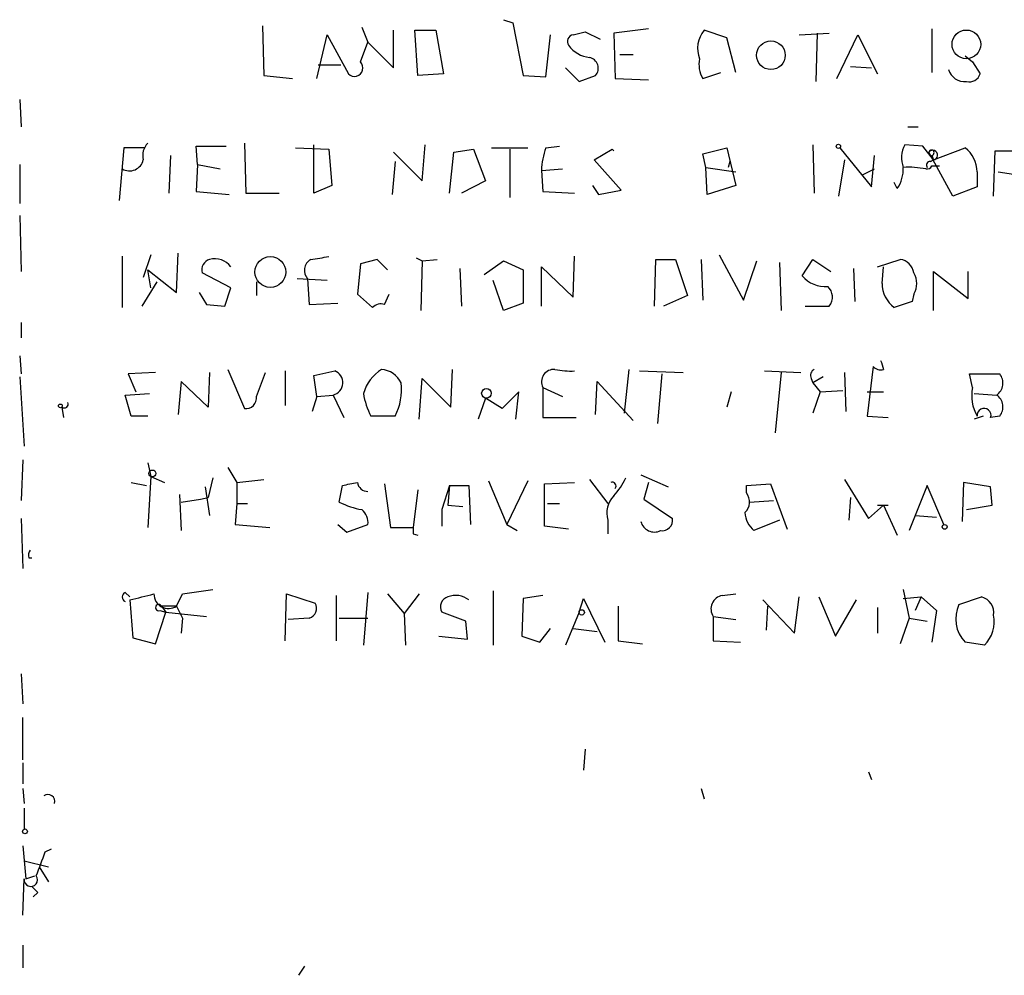
# Model space of a CAD drawing. Extents: x 0 to 417011, y -203148 to 213171.
# Drawn here: x 574 to 630, y 4144 to 4197 of the extents above; entities that cross this region are included whole.
import ezdxf

# ---------------------------------------------------------------- set-up
doc = ezdxf.new("R2010")
doc.units = 0
doc.header["$MEASUREMENT"] = 0
doc.layers.add('MAIN', color=5, linetype='CONTINUOUS')

msp = doc.modelspace()

# ---------------------------------------------------------------- linework, layer by layer
at = {"layer": 'MAIN'}
for p, q in [((588.01, 4196.8896), (588.0947, 4194.0956)), ((593.598, 4196.8049), (593.9367, 4195.9583)), ((601.5567, 4197.2283), (602.0647, 4197.0589)), ((602.0647, 4197.0589), (602.6573, 4194.0956)), ((609.6847, 4196.7203), (607.7373, 4196.4663)), ((625.602, 4196.7203), (625.602, 4194.2649)), ((591.058, 4193.9263), (591.6507, 4196.3816)), ((591.6507, 4196.3816), (592.836, 4194.1803)), ((595.376, 4194.5189), (595.376, 4196.6356)), ((596.7307, 4194.0956), (596.5613, 4196.6356)), ((596.5613, 4196.6356), (597.7467, 4196.6356)), ((597.7467, 4196.6356), (598.17, 4194.1803)), ((603.9273, 4194.0109), (604.1813, 4196.3816)), ((605.4513, 4196.3816), (606.1287, 4196.5509)), ((606.1287, 4196.5509), (606.9753, 4196.1276)), ((607.7373, 4196.4663), (607.822, 4193.9263)), ((614.0873, 4196.2123), (612.8173, 4196.6356)), ((614.5953, 4194.2649), (614.0873, 4196.2123)), ((618.1513, 4196.3816), (619.8447, 4196.4663)), ((619.1673, 4196.4663), (619.0827, 4193.7569)), ((620.268, 4193.9263), (621.4533, 4196.3816)), ((621.4533, 4196.3816), (622.554, 4194.1803)), ((593.5133, 4194.8576), (593.9367, 4195.9583)), ((593.9367, 4195.9583), (595.376, 4194.5189)), ((608.076, 4195.2809), (608.838, 4195.2809)), ((627.4647, 4195.1963), (627.888, 4194.8576)), ((591.1427, 4194.6883), (592.4127, 4194.6883)), ((605.028, 4194.5189), (605.79, 4193.7569)), ((621.03, 4194.6036), (622.2153, 4194.5189)), ((627.888, 4194.8576), (628.3113, 4194.1803)), ((588.0947, 4194.0956), (589.7033, 4193.9263)), ((598.17, 4194.1803), (596.7307, 4194.0956)), ((602.6573, 4194.0956), (603.9273, 4194.0109)), ((605.79, 4193.7569), (606.7213, 4194.0956)), ((612.7327, 4193.9263), (613.7487, 4194.2649)), ((607.822, 4193.9263), (609.6847, 4193.8416)), ((574.3787, 4192.7409), (574.4633, 4191.2169)), ((624.2473, 4191.2169), (624.84, 4191.2169)), ((584.3693, 4189.1003), (584.2847, 4190.1163)), ((584.2847, 4190.1163), (585.978, 4190.1163)), ((586.994, 4190.2856), (587.0787, 4187.4916)), ((590.8887, 4187.4916), (590.8887, 4190.2009)), ((596.9847, 4188.1689), (597.154, 4190.2009)), ((603.9273, 4190.0316), (604.6893, 4190.1163)), ((618.9133, 4190.2009), (618.998, 4187.4916)), ((625.094, 4190.1163), (624.078, 4190.2009)), ((625.6867, 4189.3543), (625.094, 4190.1163)), ((580.2207, 4190.0316), (579.9667, 4187.0683)), ((581.406, 4190.0316), (580.2207, 4190.0316)), ((582.8453, 4189.6083), (582.7607, 4187.4916)), ((589.8727, 4190.0316), (591.7353, 4189.9469)), ((591.7353, 4189.9469), (591.9047, 4187.9149)), ((595.376, 4189.7776), (596.9847, 4188.1689)), ((598.5087, 4187.4916), (598.7627, 4189.7776)), ((598.7627, 4189.7776), (599.8633, 4189.9469)), ((599.8633, 4189.9469), (600.5407, 4188.1689)), ((600.8793, 4190.0316), (602.9113, 4190.0316)), ((601.8953, 4189.9469), (601.8953, 4187.2376)), ((606.6367, 4189.3543), (607.6527, 4189.9469)), ((607.6527, 4189.9469), (607.7373, 4189.8623)), ((612.7327, 4189.6929), (614.0873, 4190.0316)), ((612.902, 4188.9309), (612.7327, 4189.6929)), ((614.0873, 4190.0316), (614.5953, 4187.9149)), ((620.4373, 4190.0316), (622.2153, 4187.8303)), ((622.2153, 4187.8303), (622.3847, 4189.6083)), ((626.7873, 4187.3223), (625.4327, 4189.7776)), ((625.602, 4189.6083), (625.6867, 4189.3543)), ((625.6867, 4189.3543), (627.4647, 4190.0316)), ((629.0733, 4187.3223), (629.158, 4189.8623)), ((629.158, 4189.8623), (630.682, 4189.8623)), ((574.3787, 4189.1003), (574.3787, 4186.8989)), ((584.3693, 4189.1003), (584.2847, 4187.5763)), ((584.3693, 4189.1003), (585.6393, 4188.8463)), ((595.4607, 4189.2696), (595.2913, 4187.4069)), ((608.1607, 4187.6609), (606.6367, 4189.3543)), ((614.2567, 4189.2696), (614.172, 4188.9309)), ((620.6913, 4189.3543), (620.3527, 4187.3223)), ((625.5173, 4189.2696), (625.6867, 4189.3543)), ((625.602, 4189.0156), (626.0253, 4189.0156)), ((603.6733, 4188.7616), (604.8587, 4188.8463)), ((603.6733, 4188.7616), (603.758, 4187.5763)), ((612.902, 4188.9309), (614.5953, 4188.6769)), ((612.9867, 4187.4069), (612.902, 4188.9309)), ((621.7073, 4188.5076), (622.3847, 4188.8463)), ((628.142, 4188.6769), (628.142, 4187.8303)), ((629.3273, 4188.6769), (630.428, 4188.5076)), ((591.9047, 4187.9149), (590.8887, 4187.4916)), ((600.5407, 4188.1689), (599.186, 4187.4916)), ((606.552, 4187.9149), (606.8907, 4187.4069)), ((614.5953, 4187.9149), (612.9867, 4187.4069)), ((623.6547, 4187.7456), (623.4853, 4188.0843)), ((584.2847, 4187.5763), (586.1473, 4187.4069)), ((587.0787, 4187.4916), (588.9413, 4187.4916)), ((603.758, 4187.5763), (605.536, 4187.4916)), ((606.8907, 4187.4069), (608.1607, 4187.6609)), ((628.142, 4187.8303), (626.7873, 4187.3223)), ((574.3787, 4186.2216), (574.4633, 4183.0889)), ((581.7447, 4184.0203), (581.3213, 4182.7503)), ((583.184, 4181.9036), (583.2687, 4184.1049)), ((613.664, 4184.0203), (615.0187, 4181.4803)), ((580.136, 4183.9356), (580.136, 4181.0569)), ((593.5133, 4183.5123), (593.344, 4181.8189)), ((594.4447, 4183.7663), (593.5133, 4183.5123)), ((595.0373, 4183.1736), (594.4447, 4183.7663)), ((596.646, 4183.8509), (596.9847, 4183.6816)), ((596.9847, 4183.6816), (596.9, 4180.8876)), ((596.9847, 4183.6816), (597.8313, 4183.7663)), ((600.456, 4182.9196), (601.5567, 4183.6816)), ((601.5567, 4183.6816), (602.6573, 4183.1736)), ((605.4513, 4181.6496), (605.536, 4183.9356)), ((610.0233, 4181.1416), (610.108, 4183.7663)), ((610.108, 4183.7663), (611.2087, 4183.7663)), ((611.2087, 4183.7663), (611.886, 4181.7343)), ((612.648, 4183.7663), (612.7327, 4181.4803)), ((615.0187, 4181.4803), (615.7807, 4183.6816)), ((617.0507, 4183.5969), (617.1353, 4180.8876)), ((618.3207, 4182.8349), (618.9133, 4183.7663)), ((618.9133, 4183.7663), (619.9293, 4183.0889)), ((622.554, 4183.3429), (623.824, 4183.7663)), ((581.7447, 4182.1576), (581.5753, 4183.1736)), ((581.5753, 4183.1736), (583.184, 4181.9036)), ((586.232, 4182.1576), (584.6233, 4183.0043)), ((599.1013, 4183.2583), (599.186, 4181.1416)), ((602.6573, 4183.1736), (602.6573, 4181.3109)), ((603.6733, 4181.1416), (603.6733, 4183.3429)), ((603.6733, 4183.3429), (605.4513, 4181.6496)), ((621.1993, 4183.2583), (621.284, 4181.3956)), ((622.808, 4182.4116), (622.8927, 4183.3429)), ((625.6867, 4180.8876), (625.6867, 4183.0889)), ((625.6867, 4183.0889), (627.634, 4181.5649)), ((627.634, 4181.5649), (627.634, 4183.0889)), ((582.0833, 4182.4963), (581.2367, 4181.1416)), ((587.6713, 4182.4963), (587.6713, 4181.7343)), ((591.6507, 4182.5809), (589.9573, 4182.6656)), ((590.55, 4182.6656), (590.6347, 4181.2263)), ((601.5567, 4180.8876), (600.964, 4182.5809)), ((584.454, 4181.9036), (584.8773, 4181.2263)), ((585.8933, 4181.1416), (586.232, 4182.1576)), ((593.344, 4181.8189), (594.1907, 4181.0569)), ((594.868, 4181.2263), (595.122, 4181.8189)), ((624.586, 4181.8189), (624.5013, 4181.3956)), ((584.8773, 4181.2263), (585.8933, 4181.1416)), ((590.6347, 4181.2263), (592.2433, 4181.3109)), ((602.6573, 4181.3109), (601.5567, 4180.8876)), ((611.886, 4181.7343), (610.5313, 4181.1416)), ((624.5013, 4181.3956), (623.4853, 4181.0569)), ((618.49, 4181.1416), (619.8447, 4181.1416)), ((574.4633, 4180.2103), (574.4633, 4179.3636)), ((574.3787, 4178.3476), (574.4633, 4177.3316)), ((581.9987, 4177.4163), (580.4747, 4177.3316)), ((585.0467, 4177.4163), (584.962, 4175.4689)), ((586.0627, 4177.5856), (586.994, 4175.3843)), ((587.6713, 4176.0616), (588.1793, 4177.4163)), ((589.28, 4177.5009), (589.28, 4175.5536)), ((590.8887, 4177.2469), (592.074, 4177.5009)), ((598.5933, 4175.4689), (598.678, 4177.5856)), ((608.584, 4177.5856), (608.33, 4175.1303)), ((609.1767, 4177.5009), (611.632, 4177.4163)), ((616.204, 4177.5009), (618.236, 4177.4163)), ((617.1353, 4177.4163), (616.7967, 4174.0296)), ((620.6913, 4177.4163), (620.776, 4175.2149)), ((622.3, 4177.7549), (621.9613, 4174.9609)), ((574.3787, 4177.1623), (574.6327, 4173.2676)), ((580.4747, 4177.3316), (580.898, 4176.3156)), ((583.438, 4176.9083), (583.2687, 4175.0456)), ((584.962, 4175.4689), (583.438, 4176.9083)), ((591.058, 4176.0616), (590.8887, 4177.2469)), ((596.8153, 4174.7916), (596.9847, 4177.0776)), ((596.9847, 4177.0776), (598.5933, 4175.4689)), ((606.7213, 4175.0456), (606.806, 4176.9083)), ((606.806, 4176.9083), (608.838, 4174.7069)), ((610.4467, 4177.3316), (610.1927, 4174.5376)), ((618.8287, 4177.0776), (618.9133, 4176.8236)), ((619.506, 4177.1623), (618.9133, 4176.8236)), ((618.9133, 4176.8236), (619.3367, 4176.3156)), ((627.888, 4176.5696), (627.7187, 4177.3316)), ((627.7187, 4177.3316), (629.412, 4177.3316)), ((602.4033, 4176.3156), (601.472, 4175.3843)), ((602.234, 4174.7916), (602.4033, 4176.3156)), ((603.758, 4176.5696), (604.8587, 4176.0616)), ((603.758, 4176.5696), (603.758, 4174.8763)), ((614.3413, 4176.3156), (614.0873, 4175.4689)), ((619.3367, 4176.3156), (618.9133, 4175.1303)), ((619.3367, 4176.3156), (620.6067, 4176.4003)), ((621.9613, 4176.3156), (622.8927, 4176.3156)), ((580.3053, 4176.1463), (581.66, 4176.2309)), ((580.644, 4174.9609), (580.3053, 4176.1463)), ((591.058, 4176.0616), (590.804, 4175.2149)), ((591.058, 4176.0616), (591.9893, 4176.1463)), ((591.9893, 4176.1463), (592.582, 4174.8763)), ((600.5407, 4175.9769), (600.1173, 4174.7916)), ((601.472, 4175.3843), (600.5407, 4175.9769)), ((627.9727, 4176.2309), (629.2427, 4176.1463)), ((576.7493, 4175.4689), (576.834, 4174.8763)), ((581.5753, 4174.9609), (580.644, 4174.9609)), ((595.4607, 4174.9609), (594.106, 4174.9609)), ((603.758, 4174.8763), (605.6207, 4174.8763)), ((621.9613, 4174.9609), (623.1467, 4174.8763)), ((628.4807, 4174.9609), (627.9727, 4174.7916)), ((629.412, 4174.9609), (628.904, 4174.8763)), ((574.548, 4172.5056), (574.4633, 4170.2196)), ((581.5753, 4172.3363), (581.7447, 4171.5743)), ((586.0627, 4172.0823), (586.5707, 4171.2356)), ((581.7447, 4171.5743), (581.5753, 4168.6956)), ((581.7447, 4171.5743), (582.5067, 4171.2356)), ((585.216, 4171.4896), (584.962, 4170.3889)), ((586.5707, 4171.2356), (588.0947, 4171.4049)), ((600.71, 4171.3203), (601.726, 4168.8649)), ((602.9113, 4171.3203), (601.726, 4168.8649)), ((606.3827, 4171.4049), (607.3987, 4170.0503)), ((609.2613, 4171.6589), (610.7853, 4170.9816)), ((620.6913, 4171.4049), (622.046, 4169.2036)), ((580.644, 4171.2356), (581.4907, 4171.0663)), ((584.7927, 4170.9816), (585.0467, 4169.3729)), ((586.5707, 4171.2356), (586.5707, 4170.0503)), ((592.328, 4170.1349), (592.4973, 4171.0663)), ((594.868, 4171.1509), (595.2067, 4168.6956)), ((596.7307, 4170.8123), (596.4767, 4168.6956)), ((598.5087, 4171.0663), (598.0853, 4169.7116)), ((598.5087, 4171.0663), (598.424, 4169.9656)), ((598.5087, 4171.0663), (599.6093, 4171.0663)), ((599.6093, 4171.0663), (599.694, 4168.8649)), ((603.8427, 4171.1509), (605.536, 4171.2356)), ((603.8427, 4168.7803), (603.8427, 4171.1509)), ((609.6847, 4171.2356), (609.4307, 4170.3043)), ((615.188, 4171.0663), (616.5427, 4171.1509)), ((615.188, 4170.6429), (615.188, 4171.0663)), ((616.5427, 4171.1509), (617.474, 4168.6109)), ((625.348, 4171.0663), (624.332, 4168.5263)), ((626.2793, 4168.8649), (625.348, 4171.0663)), ((627.38, 4171.2356), (627.2953, 4169.0343)), ((628.904, 4170.9816), (627.38, 4171.2356)), ((628.9887, 4169.9656), (628.904, 4170.9816)), ((583.3533, 4170.5583), (583.438, 4168.5263)), ((583.438, 4170.1349), (584.5387, 4170.3043)), ((584.5387, 4170.3043), (584.962, 4170.3889)), ((609.4307, 4170.3043), (611.0393, 4169.2036)), ((615.3573, 4170.1349), (616.712, 4170.2196)), ((621.03, 4170.3889), (620.9453, 4169.1189)), ((586.5707, 4170.0503), (586.486, 4168.8649)), ((586.5707, 4170.0503), (587.1633, 4170.0503)), ((598.0853, 4169.7116), (598.0853, 4168.7803)), ((598.424, 4169.9656), (599.2707, 4169.8809)), ((604.012, 4170.0503), (604.6893, 4170.0503)), ((622.046, 4169.2036), (622.8927, 4169.9656)), ((622.554, 4169.9656), (623.1467, 4169.9656)), ((622.8927, 4169.9656), (623.6547, 4168.2723)), ((627.5493, 4169.7116), (628.9887, 4169.9656)), ((574.4633, 4169.2036), (574.548, 4166.4096)), ((607.3987, 4169.1189), (607.3987, 4168.3569)), ((617.0507, 4169.1189), (615.6113, 4168.5263)), ((624.6707, 4169.3729), (625.856, 4169.2883)), ((586.486, 4168.8649), (588.4333, 4168.6956)), ((592.2433, 4168.8649), (592.7513, 4168.4416)), ((592.7513, 4168.4416), (593.9367, 4168.8649)), ((595.2067, 4168.6956), (596.4767, 4168.6956)), ((601.726, 4168.8649), (602.3187, 4168.5263)), ((605.1973, 4168.6109), (603.8427, 4168.7803)), ((596.4767, 4168.3569), (596.7307, 4168.2723)), ((574.8867, 4167.0023), (575.056, 4167.0023)), ((583.5227, 4164.9703), (585.216, 4165.2243)), ((623.9933, 4165.2243), (624.332, 4163.6156)), ((580.3053, 4165.0549), (580.5593, 4164.8009)), ((580.5593, 4164.6316), (580.7287, 4162.5149)), ((583.184, 4164.2929), (583.5227, 4164.9703)), ((589.28, 4162.3456), (589.3647, 4164.9703)), ((589.3647, 4164.9703), (590.9733, 4164.4623)), ((592.1587, 4164.8856), (592.1587, 4162.3456)), ((593.9367, 4165.0549), (593.6827, 4162.0916)), ((595.0373, 4164.9703), (595.9687, 4163.8696)), ((596.8153, 4164.9703), (595.9687, 4163.8696)), ((600.964, 4165.1396), (600.964, 4162.0916)), ((602.6573, 4164.7163), (602.5727, 4162.5996)), ((603.758, 4164.8856), (602.6573, 4164.7163)), ((605.79, 4163.9543), (606.044, 4164.7163)), ((606.044, 4164.7163), (607.2293, 4162.2609)), ((613.8333, 4164.8856), (614.5953, 4164.9703)), ((616.1193, 4164.6316), (617.8973, 4162.7689)), ((617.8973, 4162.7689), (618.1513, 4164.8009)), ((619.252, 4164.8009), (620.1833, 4162.5996)), ((620.1833, 4162.5996), (621.3687, 4164.6316)), ((623.9933, 4164.7163), (625.0093, 4164.8009)), ((625.0093, 4164.8009), (624.6707, 4164.0389)), ((625.0093, 4164.8009), (625.856, 4164.0389)), ((627.126, 4164.3776), (628.396, 4164.8009)), ((583.184, 4164.2929), (582.3373, 4164.2929)), ((582.3373, 4164.2929), (582.5913, 4163.9543)), ((583.184, 4164.2929), (583.5227, 4163.6156)), ((607.9913, 4164.2929), (607.9913, 4162.3456)), ((616.3733, 4164.2929), (616.2887, 4162.9383)), ((622.554, 4164.2083), (622.554, 4162.7689)), ((581.9987, 4162.1763), (582.5913, 4163.9543)), ((582.2527, 4164.0389), (582.5913, 4163.9543)), ((582.5913, 4163.9543), (584.8773, 4163.7003)), ((583.5227, 4163.6156), (583.438, 4162.7689)), ((590.6347, 4163.6156), (589.4493, 4163.5309)), ((592.328, 4163.6156), (593.9367, 4163.6156)), ((595.9687, 4163.8696), (596.0533, 4162.0916)), ((599.44, 4163.4463), (598.0853, 4163.9543)), ((605.79, 4163.9543), (605.028, 4162.0916)), ((613.3253, 4163.7003), (614.5953, 4163.5309)), ((613.3253, 4163.7003), (613.3253, 4162.3456)), ((624.332, 4163.6156), (623.824, 4162.1763)), ((624.332, 4163.6156), (625.348, 4163.4463)), ((625.856, 4164.0389), (625.602, 4162.2609)), ((599.5247, 4162.4303), (599.44, 4163.4463)), ((603.5887, 4162.2609), (604.1813, 4163.0229)), ((605.4513, 4163.0229), (606.806, 4162.8536)), ((580.7287, 4162.5149), (581.9987, 4162.1763)), ((597.916, 4162.5996), (599.5247, 4162.4303)), ((602.5727, 4162.5996), (603.5887, 4162.2609)), ((607.9913, 4162.3456), (609.346, 4162.1763)), ((613.3253, 4162.3456), (614.8493, 4162.2609)), ((628.5653, 4162.0916), (627.4647, 4162.2609)), ((574.4633, 4160.4829), (574.548, 4158.7896)), ((574.548, 4155.6569), (574.548, 4158.0276)), ((606.1287, 4156.2496), (606.044, 4155.0643)), ((574.548, 4155.4876), (574.548, 4154.3023)), ((622.046, 4154.9796), (622.2153, 4154.5563)), ((574.548, 4154.0483), (574.6327, 4153.2016)), ((612.648, 4154.0483), (612.8173, 4153.4556)), ((574.6327, 4152.9476), (574.6327, 4151.7623)), ((574.548, 4150.8309), (574.7173, 4148.9683)), ((575.818, 4150.4923), (576.1567, 4150.6616)), ((574.6327, 4149.9843), (575.9873, 4149.6456)), ((575.4793, 4149.6456), (575.9873, 4148.7989)), ((574.548, 4146.9363), (574.6327, 4148.9683)), ((574.7173, 4148.9683), (575.2253, 4149.1376)), ((575.3947, 4148.2063), (575.1407, 4147.9523)), ((574.548, 4145.2429), (574.548, 4143.9729)), ((590.3807, 4144.0576), (590.042, 4143.5496))]:
    msp.add_line(p, q, dxfattribs=at)
for centre, radius in [((627.5388, 4195.8418), 0.8051), ((616.5638, 4195.2316), 0.8061), ((620.3526, 4190.1163), 0.1197), ((588.4549, 4183.055), 0.863), ((600.5906, 4176.2425), 0.2702), ((576.6646, 4175.5325), 0.1058), ((581.8293, 4171.7437), 0.1893), ((626.3216, 4168.738), 0.1338), ((605.9381, 4163.9332), 0.1496), ((574.675, 4151.6353), 0.1338)]:
    msp.add_circle(centre, radius, dxfattribs=at)
for centre, radius, start, end in [((605.5219, 4196.0006), 0.3875, 100.49794, 213.11188), ((614.0309, 4195.6196), 1.5827, 140.06465, 201.99165), ((606.5277, 4196.7414), 1.6362, 215.60077, 264.9159), ((606.2403, 4194.4997), 0.6282, 319.96555, 76.89943), ((593.1747, 4194.5189), 0.4789, 224.99154, 45.00846), ((614.0235, 4194.6883), 1.4989, 166.94464, 210.5547), ((627.4459, 4194.7024), 0.9511, 196.37152, 276.24107), ((627.7086, 4194.3676), 0.6311, 255.38027, 342.73642), ((582.2249, 4189.6081), 0.9386, 133.79563, 195.6888), ((625.5271, 4189.4664), 1.6246, 153.12108, 199.24577), ((607.8985, 4188.577), 4.2292, 159.88286, 177.49832), ((625.5809, 4189.7565), 0.1497, 278.10304, 171.89696), ((625.6517, 4189.6212), 0.2691, 277.47087, 144.46727), ((626.4483, 4188.6768), 1.6937, 0.00338, 53.12198), ((580.5431, 4189.5333), 0.7985, 239.35002, 347.04626), ((625.327, 4189.1424), 0.3028, 257.859, 335.246), ((625.5173, 4189.0579), 0.2116, 90, 216.87531), ((622.1443, 4188.8181), 1.8524, 324.62232, 3.49106), ((624.2896, 4183.8048), 5.1347, 79.06866, 93.30814), ((585.234, 4183.1636), 0.6311, 107.26358, 194.61973), ((585.3263, 4182.6783), 1.1234, 36.27111, 104.41231), ((591.0851, 4183.1467), 0.7195, 120.55679, 221.95821), ((589.7097, 4192.9583), 9.2473, 276.26794, 282.65314), ((623.697, 4182.8773), 0.898, 8.1301, 81.8699), ((623.6332, 4182.4116), 1.1221, 328.11586, 31.88414), ((619.6329, 4183.9778), 1.7401, 221.05521, 274.1886), ((624.5017, 4182.4117), 1.6937, 180.00338, 233.12198), ((619.2019, 4181.6457), 0.8169, 321.89556, 46.90965), ((594.6564, 4180.6334), 0.6295, 70.35903, 137.71713), ((749.8079, 4220.1896), 133.8752, 198.327138, 198.556321), ((591.808, 4176.8376), 0.7146, 284.69541, 68.14797), ((595.9897, 4175.559), 2.4029, 122.49826, 163.76211), ((594.5794, 4176.2374), 1.3535, 25.66574, 84.94316), ((604.387, 4176.884), 0.7033, 86.06182, 206.55776), ((605.2826, 4181.4023), 3.9096, 257.48343, 273.7162), ((619.1672, 4177.247), 0.3785, 116.55151, 206.58536), ((622.7233, 4178.1146), 0.5555, 220.35628, 287.75646), ((592.6021, 4176.4427), 3.2198, 332.59933, 6.79394), ((628.7885, 4176.8159), 0.8091, 304.14965, 39.59432), ((630.1592, 4176.1038), 2.3185, 168.40994, 209.53491), ((576.8869, 4175.6383), 0.2182, 230.91378, 22.81582), ((587.0787, 4175.9769), 0.5986, 261.86584, 8.13416), ((597.8349, 4176.9093), 4.2073, 189.27918, 207.58767), ((628.7884, 4175.4766), 0.8093, 320.41019, 55.84847), ((628.5324, 4175.0033), 0.3927, 341.13135, 186.1984), ((604.8373, 4173.1409), 3.9401, 317.39344, 335.22232), ((550.6014, 4382.7971), 215.836, 281.192728, 281.421942), ((593.9261, 4171.315), 0.5875, 187.76736, 271.03383), ((607.6526, 4171.0345), 0.2182, 320.91378, 112.81582), ((608.7532, 4169.5), 1.4071, 136.21802, 195.7144), ((614.5453, 4170.1388), 0.8168, 313.09002, 38.10877), ((594.3028, 4173.9431), 4.2898, 242.59032, 260.54361), ((592.9512, 4168.9618), 0.9903, 354.3844, 49.21796), ((610.4467, 4169.1189), 0.5986, 261.86584, 8.13416), ((616.5708, 4169.6411), 1.4709, 183.85165, 229.28167), ((681.1766, 4168.5262), 84.7001, 179.885408, 180.114524), ((610.0233, 4169.2389), 0.789, 195.02965, 295.42182), ((575.352, 4167.1294), 0.4824, 142.11564, 195.27804), ((580.4112, 4164.8009), 0.2752, 112.63268, 247.36732), ((496.569, 4503.4465), 349.0701, 283.922639, 284.151842), ((582.7289, 4164.9688), 0.8149, 179.89453, 303.95335), ((598.5721, 4164.2506), 0.5699, 105.06289, 211.32757), ((598.8702, 4163.6909), 1.1963, 51.84358, 111.89924), ((613.9743, 4164.1236), 0.7748, 100.4834, 213.11377), ((628.1761, 4163.9206), 0.9074, 351.3993, 75.97448), ((582.1861, 4164.2022), 0.1763, 30.95818, 292.18752), ((590.4865, 4164.1659), 0.5699, 285.0726, 31.33616), ((628.8449, 4163.5672), 1.9004, 154.7578, 223.42431), ((627.1515, 4163.4386), 1.9528, 316.38605, 10.21483), ((575.9719, 4153.3324), 0.3775, 339.72642, 129.20504), ((236.8671, 4276.8232), 361.7281, 339.329829, 339.558997), ((575.0049, 4148.9188), 0.3755, 172.42452, 35.64589), ((659.8878, 4233.063), 119.7487, 224.893867, 225.123016)]:
    msp.add_arc(centre, radius, start, end, dxfattribs=at)

doc.saveas('drawing.dxf')
